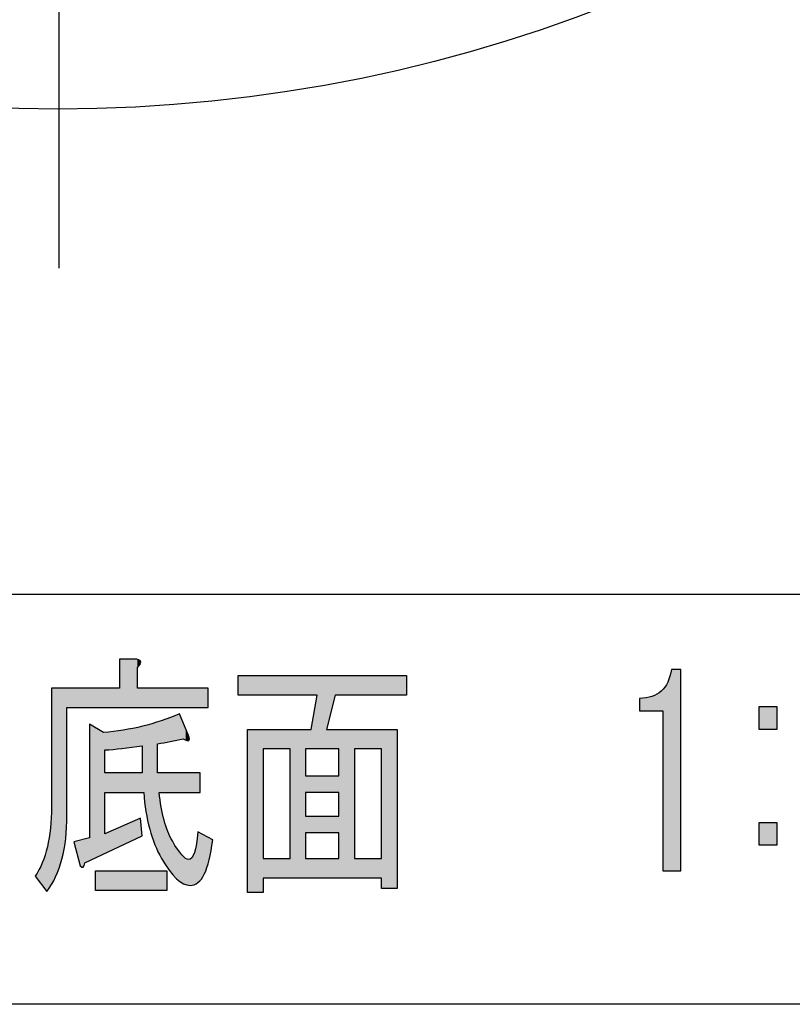
# Model space of a CAD drawing. Extents: x -1481 to 1732, y -334 to 962.
# Drawn here: x 159 to 169, y 36 to 49 of the extents above; entities that cross this region are included whole.
import ezdxf

# ---------------------------------------------------------------- set-up
doc = ezdxf.new("R2010")
doc.units = 0
doc.linetypes.add('AI-LINETYPE-21', pattern=[9.475992, 6.317333, -0.789665, 1.57933, -0.789665])
doc.layers.get('0').update_dxf_attribs({"linetype": 'CONTINUOUS'})

# ---------------------------------------------------------------- blocks, each defined once
blk = doc.blocks.new('*U391')
at = {"color": 29, "extrusion": (0, 0, -1)}
for points in [[(-160.672, 39.763), (-160.672, 40.389), (-160.702, 39.763)], [(-160.702, 39.763), (-160.672, 40.389), (-160.702, 40.389)], [(-160.702, 39.763), (-160.702, 40.389), (-160.719, 39.763)], [(-160.719, 39.763), (-160.702, 40.389), (-160.719, 40.389)], [(-160.719, 39.763), (-160.719, 40.389), (-160.827, 39.763)], [(-160.827, 39.763), (-160.719, 40.389), (-160.827, 40.389)], [(-160.827, 39.763), (-160.827, 40.389), (-160.892, 39.763)], [(-160.892, 39.763), (-160.827, 40.389), (-160.892, 40.389)], [(-160.892, 39.763), (-160.892, 40.389), (-160.902, 39.763)], [(-160.902, 39.763), (-160.892, 40.389), (-160.902, 40.385)], [(-160.902, 40.282), (-160.902, 40.385), (-160.93, 40.314)], [(-160.93, 40.314), (-160.902, 40.385), (-160.93, 40.373)], [(-160.93, 40.314), (-160.93, 40.373), (-160.935, 40.319)], [(-160.935, 40.319), (-160.93, 40.373), (-160.935, 40.365)], [(-160.935, 40.319), (-160.935, 40.365), (-160.942, 40.341)], [(-160.942, 40.341), (-160.935, 40.365), (-160.942, 40.353)], [(-160.942, 40.341), (-160.942, 40.353), (-160.945, 40.349)], [(-159.793, 37.492), (-159.793, 40.016), (-159.847, 37.583)], [(-159.847, 37.583), (-159.793, 40.016), (-159.847, 40.016)], [(-159.847, 37.583), (-159.847, 40.016), (-159.928, 37.811)], [(-159.928, 37.811), (-159.847, 40.016), (-159.928, 40.016)], [(-159.928, 37.811), (-159.928, 40.016), (-159.977, 38.076)], [(-159.977, 38.076), (-159.928, 40.016), (-159.977, 40.016)], [(-159.977, 38.076), (-159.977, 40.016), (-159.993, 38.377)], [(-159.993, 38.377), (-159.977, 40.016), (-159.993, 40.016)], [(-159.993, 39.763), (-159.993, 40.016), (-160.083, 39.763)], [(-160.083, 39.763), (-159.993, 40.016), (-160.083, 40.016)], [(-160.083, 39.763), (-160.083, 40.016), (-160.163, 39.763)], [(-160.163, 39.763), (-160.083, 40.016), (-160.163, 40.016)], [(-160.163, 39.763), (-160.163, 40.016), (-160.185, 39.763)], [(-160.185, 39.763), (-160.163, 40.016), (-160.185, 40.016)], [(-160.185, 39.763), (-160.185, 40.016), (-160.203, 39.763)], [(-160.203, 39.763), (-160.185, 40.016), (-160.203, 40.016)], [(-160.203, 39.763), (-160.203, 40.016), (-160.215, 39.763)], [(-160.215, 39.763), (-160.203, 40.016), (-160.215, 40.016)], [(-160.215, 39.763), (-160.215, 40.016), (-160.223, 39.763)], [(-160.223, 39.763), (-160.215, 40.016), (-160.223, 40.016)], [(-160.223, 39.763), (-160.223, 40.016), (-160.283, 39.763)], [(-160.283, 39.763), (-160.223, 40.016), (-160.283, 40.016)], [(-160.283, 39.763), (-160.283, 40.016), (-160.363, 39.763)], [(-160.363, 39.763), (-160.283, 40.016), (-160.363, 40.016)], [(-160.363, 39.763), (-160.363, 40.016), (-160.463, 39.763)], [(-160.463, 39.763), (-160.363, 40.016), (-160.463, 40.016)], [(-160.463, 39.763), (-160.463, 40.016), (-160.483, 39.763)], [(-160.483, 39.763), (-160.463, 40.016), (-160.483, 40.016)], [(-160.483, 39.763), (-160.483, 40.016), (-160.588, 39.763)], [(-160.588, 39.763), (-160.483, 40.016), (-160.588, 40.016)], [(-160.588, 39.763), (-160.588, 40.016), (-160.672, 39.763)], [(-160.672, 39.763), (-160.588, 40.016), (-160.672, 40.016)], [(-160.902, 39.763), (-160.902, 40.016), (-160.93, 39.763)], [(-160.93, 39.763), (-160.902, 40.016), (-160.93, 40.016)], [(-160.93, 39.763), (-160.93, 40.016), (-160.935, 39.763)], [(-160.935, 39.763), (-160.93, 40.016), (-160.935, 40.016)], [(-160.935, 39.763), (-160.935, 40.016), (-160.942, 39.763)], [(-160.942, 39.763), (-160.935, 40.016), (-160.942, 40.016)], [(-160.942, 39.763), (-160.942, 40.016), (-160.945, 39.763)], [(-160.945, 39.763), (-160.942, 40.016), (-160.945, 40.016)], [(-160.945, 39.763), (-160.945, 40.016), (-160.962, 39.763)], [(-160.962, 39.763), (-160.945, 40.016), (-160.962, 40.016)], [(-160.962, 39.763), (-160.962, 40.016), (-160.967, 39.763)], [(-160.967, 39.763), (-160.962, 40.016), (-160.967, 40.016)], [(-160.967, 39.763), (-160.967, 40.016), (-160.982, 39.763)], [(-160.982, 39.763), (-160.967, 40.016), (-160.982, 40.016)], [(-160.982, 39.763), (-160.982, 40.016), (-161.012, 39.763)], [(-161.012, 39.763), (-160.982, 40.016), (-161.012, 40.016)], [(-161.012, 39.763), (-161.012, 40.016), (-161.06, 39.763)], [(-161.06, 39.763), (-161.012, 40.016), (-161.06, 40.016)], [(-161.06, 39.763), (-161.06, 40.016), (-161.127, 39.763)], [(-161.127, 39.763), (-161.06, 40.016), (-161.127, 40.016)], [(-161.127, 39.763), (-161.127, 40.016), (-161.162, 39.763)], [(-161.162, 39.763), (-161.127, 40.016), (-161.162, 40.016)], [(-161.162, 39.763), (-161.162, 40.016), (-161.182, 39.763)], [(-161.182, 39.763), (-161.162, 40.016), (-161.182, 40.016)], [(-161.182, 39.763), (-161.182, 40.016), (-161.208, 39.763)], [(-161.208, 39.763), (-161.182, 40.016), (-161.208, 40.016)], [(-161.208, 39.763), (-161.208, 40.016), (-161.208, 39.763)], [(-161.208, 39.763), (-161.208, 40.016), (-161.208, 40.016)], [(-161.208, 39.763), (-161.208, 40.016), (-161.212, 39.763)], [(-161.212, 39.763), (-161.208, 40.016), (-161.212, 40.016)], [(-161.212, 39.763), (-161.212, 40.016), (-161.245, 39.763)], [(-161.245, 39.763), (-161.212, 40.016), (-161.245, 40.016)], [(-161.245, 39.763), (-161.245, 40.016), (-161.282, 39.763)], [(-161.282, 39.763), (-161.245, 40.016), (-161.282, 40.016)], [(-161.282, 39.763), (-161.282, 40.016), (-161.293, 39.763)], [(-161.293, 39.763), (-161.282, 40.016), (-161.293, 40.016)], [(-161.293, 39.763), (-161.293, 40.016), (-161.31, 39.763)], [(-161.31, 39.763), (-161.293, 40.016), (-161.31, 40.016)], [(-161.31, 39.763), (-161.31, 40.016), (-161.352, 39.763)], [(-161.352, 39.763), (-161.31, 40.016), (-161.352, 40.016)], [(-161.352, 39.763), (-161.352, 40.016), (-161.404, 39.763)], [(-161.404, 39.763), (-161.352, 40.016), (-161.404, 40.016)], [(-161.404, 39.763), (-161.404, 40.016), (-161.418, 39.763)], [(-161.418, 39.763), (-161.404, 40.016), (-161.418, 40.016)], [(-161.418, 39.763), (-161.418, 40.016), (-161.442, 39.763)], [(-161.442, 39.763), (-161.418, 40.016), (-161.442, 40.016)], [(-161.442, 39.763), (-161.442, 40.016), (-161.474, 39.763)], [(-161.474, 39.763), (-161.442, 40.016), (-161.474, 40.016)], [(-161.474, 39.763), (-161.474, 40.016), (-161.492, 39.763)], [(-161.492, 39.763), (-161.474, 40.016), (-161.492, 40.016)], [(-161.492, 39.763), (-161.492, 40.016), (-161.495, 39.763)], [(-161.495, 39.763), (-161.492, 40.016), (-161.495, 40.016)], [(-161.495, 39.763), (-161.495, 40.016), (-161.522, 39.763)], [(-161.522, 39.763), (-161.495, 40.016), (-161.522, 40.016)], [(-161.522, 39.763), (-161.522, 40.016), (-161.537, 39.763)], [(-161.537, 39.763), (-161.522, 40.016), (-161.537, 40.016)], [(-161.537, 39.763), (-161.537, 40.016), (-161.539, 39.763)], [(-161.539, 39.763), (-161.537, 40.016), (-161.539, 40.016)], [(-161.539, 39.763), (-161.539, 40.016), (-161.562, 39.763)], [(-161.562, 39.763), (-161.539, 40.016), (-161.562, 40.016)], [(-161.562, 39.763), (-161.562, 40.016), (-161.564, 39.763)], [(-161.564, 39.763), (-161.562, 40.016), (-161.564, 40.016)], [(-161.564, 39.763), (-161.564, 40.016), (-161.572, 39.763)], [(-161.572, 39.763), (-161.564, 40.016), (-161.572, 40.016)], [(-161.572, 39.763), (-161.572, 40.016), (-161.582, 39.763)], [(-161.582, 39.763), (-161.572, 40.016), (-161.582, 40.016)], [(-161.582, 39.763), (-161.582, 40.016), (-161.583, 39.763)], [(-161.583, 39.763), (-161.582, 40.016), (-161.583, 40.016)], [(-161.583, 39.763), (-161.583, 40.016), (-161.603, 39.763)], [(-161.603, 39.763), (-161.583, 40.016), (-161.603, 40.016)], [(-161.603, 39.763), (-161.603, 40.016), (-161.634, 39.763)], [(-161.634, 39.763), (-161.603, 40.016), (-161.634, 40.016)], [(-161.634, 39.763), (-161.634, 40.016), (-161.637, 39.763)], [(-161.637, 39.763), (-161.634, 40.016), (-161.637, 40.016)], [(-161.637, 39.763), (-161.637, 40.016), (-161.663, 39.763)], [(-161.663, 39.763), (-161.637, 40.016), (-161.663, 40.016)], [(-161.663, 39.763), (-161.663, 40.016), (-161.682, 39.763)], [(-161.682, 39.763), (-161.663, 40.016), (-161.682, 40.016)], [(-161.682, 39.763), (-161.682, 40.016), (-161.682, 39.763)], [(-161.682, 39.763), (-161.682, 40.016), (-161.682, 40.016)], [(-161.682, 39.763), (-161.682, 40.016), (-161.712, 39.763)], [(-161.712, 39.763), (-161.682, 40.016), (-161.712, 40.016)], [(-161.712, 39.763), (-161.712, 40.016), (-161.726, 39.763)], [(-161.726, 39.763), (-161.712, 40.016), (-161.726, 40.016)], [(-161.726, 39.763), (-161.726, 40.016), (-161.764, 39.763)], [(-161.764, 39.763), (-161.726, 40.016), (-161.764, 40.016)], [(-161.764, 39.763), (-161.764, 40.016), (-161.798, 39.763)], [(-161.798, 39.763), (-161.764, 40.016), (-161.798, 40.016)], [(-161.798, 39.763), (-161.798, 40.016), (-161.812, 39.763)], [(-161.812, 39.763), (-161.798, 40.016), (-161.812, 40.016)], [(-161.245, 39.313), (-161.245, 39.607), (-161.282, 39.321)], [(-161.282, 39.321), (-161.282, 39.621), (-161.293, 39.323)], [(-161.293, 39.323), (-161.293, 39.626), (-161.31, 39.326)], [(-161.31, 39.326), (-161.31, 39.632), (-161.352, 39.335)], [(-161.352, 39.335), (-161.352, 39.648), (-161.404, 39.346)], [(-161.404, 39.346), (-161.404, 39.669), (-161.418, 39.348)], [(-161.418, 39.348), (-161.418, 39.674), (-161.442, 39.353)], [(-161.442, 39.353), (-161.442, 39.683), (-161.474, 39.36)], [(-161.474, 39.36), (-161.442, 39.683), (-161.474, 39.608)], [(-161.474, 39.36), (-161.474, 39.608), (-161.492, 39.363)], [(-161.492, 39.363), (-161.474, 39.608), (-161.492, 39.566)], [(-160.283, 37.793), (-160.283, 39.55), (-160.363, 37.83)], [(-160.363, 37.83), (-160.283, 39.55), (-160.363, 39.502)], [(-160.363, 37.83), (-160.363, 39.502), (-160.463, 37.877)], [(-160.463, 37.877), (-160.363, 39.502), (-160.463, 39.443)], [(-160.827, 39.252), (-160.827, 39.495), (-160.892, 39.26)], [(-160.892, 39.26), (-160.892, 39.508), (-160.902, 39.262)], [(-160.902, 39.262), (-160.902, 39.51), (-160.93, 39.266)], [(-160.93, 39.266), (-160.93, 39.516), (-160.935, 39.266)], [(-160.935, 39.266), (-160.935, 39.517), (-160.942, 39.267)], [(-160.942, 39.267), (-160.942, 39.518), (-160.945, 39.268)], [(-160.945, 39.268), (-160.945, 39.519), (-160.962, 39.27)], [(-160.962, 38.671), (-160.962, 39.522), (-160.967, 38.671)], [(-160.967, 38.671), (-160.967, 39.523), (-160.982, 38.671)], [(-161.162, 39.296), (-161.162, 39.58), (-161.182, 39.301)], [(-161.182, 39.301), (-161.182, 39.585), (-161.208, 39.306)], [(-161.208, 39.306), (-161.208, 39.593), (-161.208, 39.306)], [(-161.208, 39.306), (-161.208, 39.593), (-161.212, 39.307)], [(-161.212, 39.307), (-161.212, 39.595), (-161.245, 39.313)], [(-161.495, 39.362), (-161.492, 39.566), (-161.495, 39.559)], [(-161.522, 39.348), (-161.495, 39.559), (-161.522, 39.495)], [(-161.537, 39.341), (-161.522, 39.495), (-161.537, 39.46)], [(-160.463, 37.877), (-160.463, 39.443), (-160.483, 37.886)], [(-160.483, 39.217), (-160.483, 39.446), (-160.588, 39.225)], [(-160.588, 39.225), (-160.588, 39.458), (-160.672, 39.234)], [(-160.672, 39.234), (-160.672, 39.468), (-160.702, 39.237)], [(-160.702, 39.237), (-160.702, 39.471), (-160.719, 39.239)], [(-160.719, 39.239), (-160.719, 39.473), (-160.827, 39.252)], [(-161.539, 39.341), (-161.537, 39.46), (-161.539, 39.457)], [(-161.562, 39.34), (-161.539, 39.457), (-161.562, 39.403)], [(-161.564, 39.34), (-161.562, 39.403), (-161.564, 39.394)], [(-161.564, 39.34), (-161.564, 39.394), (-161.572, 39.361)], [(-160.483, 38.671), (-160.483, 38.924), (-160.588, 38.671)], [(-160.588, 38.671), (-160.483, 38.924), (-160.588, 38.924)], [(-160.588, 38.671), (-160.588, 38.924), (-160.672, 38.671)], [(-160.672, 38.671), (-160.588, 38.924), (-160.672, 38.924)], [(-160.672, 38.671), (-160.672, 38.924), (-160.702, 38.671)], [(-160.702, 38.671), (-160.672, 38.924), (-160.702, 38.924)], [(-160.702, 38.671), (-160.702, 38.924), (-160.719, 38.671)], [(-160.719, 38.671), (-160.702, 38.924), (-160.719, 38.924)], [(-160.719, 38.671), (-160.719, 38.924), (-160.827, 38.671)], [(-160.827, 38.671), (-160.719, 38.924), (-160.827, 38.924)], [(-160.827, 38.671), (-160.827, 38.924), (-160.892, 38.671)], [(-160.892, 38.671), (-160.827, 38.924), (-160.892, 38.924)], [(-160.892, 38.671), (-160.892, 38.924), (-160.902, 38.671)], [(-160.902, 38.671), (-160.892, 38.924), (-160.902, 38.924)], [(-160.902, 38.671), (-160.902, 38.924), (-160.93, 38.671)], [(-160.93, 38.671), (-160.902, 38.924), (-160.93, 38.924)], [(-160.93, 38.671), (-160.93, 38.924), (-160.935, 38.671)], [(-160.935, 38.671), (-160.93, 38.924), (-160.935, 38.924)], [(-160.935, 38.671), (-160.935, 38.924), (-160.942, 38.671)], [(-160.942, 38.671), (-160.935, 38.924), (-160.942, 38.924)], [(-160.942, 38.671), (-160.942, 38.924), (-160.945, 38.671)], [(-160.945, 38.671), (-160.942, 38.924), (-160.945, 38.924)], [(-160.945, 38.671), (-160.945, 38.924), (-160.962, 38.671)], [(-160.962, 38.671), (-160.945, 38.924), (-160.962, 38.924)], [(-161.182, 37.88), (-161.162, 38.924), (-161.182, 38.924)], [(-161.182, 38.671), (-161.182, 38.924), (-161.208, 38.671)], [(-161.208, 38.671), (-161.182, 38.924), (-161.208, 38.924)], [(-161.208, 38.671), (-161.208, 38.924), (-161.208, 38.671)], [(-161.208, 38.671), (-161.208, 38.924), (-161.208, 38.924)], [(-161.208, 38.671), (-161.208, 38.924), (-161.212, 38.671)], [(-161.212, 38.671), (-161.208, 38.924), (-161.212, 38.924)], [(-161.212, 38.671), (-161.212, 38.924), (-161.245, 38.671)], [(-161.245, 38.671), (-161.212, 38.924), (-161.245, 38.924)], [(-161.245, 38.671), (-161.245, 38.924), (-161.282, 38.671)], [(-161.282, 38.671), (-161.245, 38.924), (-161.282, 38.924)], [(-161.282, 38.671), (-161.282, 38.924), (-161.293, 38.671)], [(-161.293, 38.671), (-161.282, 38.924), (-161.293, 38.924)], [(-161.293, 38.671), (-161.293, 38.924), (-161.31, 38.671)], [(-161.31, 38.671), (-161.293, 38.924), (-161.31, 38.924)], [(-161.31, 38.671), (-161.31, 38.924), (-161.352, 38.671)], [(-161.352, 38.671), (-161.31, 38.924), (-161.352, 38.924)], [(-161.352, 38.671), (-161.352, 38.924), (-161.404, 38.671)], [(-161.404, 38.671), (-161.352, 38.924), (-161.404, 38.924)], [(-161.404, 38.671), (-161.404, 38.924), (-161.418, 38.671)], [(-161.418, 38.671), (-161.404, 38.924), (-161.418, 38.924)], [(-161.418, 38.671), (-161.418, 38.924), (-161.442, 38.671)], [(-161.442, 38.671), (-161.418, 38.924), (-161.442, 38.924)], [(-161.442, 38.671), (-161.442, 38.924), (-161.474, 38.671)], [(-161.474, 38.671), (-161.442, 38.924), (-161.474, 38.924)], [(-161.474, 38.671), (-161.474, 38.924), (-161.492, 38.671)], [(-161.492, 38.671), (-161.474, 38.924), (-161.492, 38.924)], [(-161.492, 38.671), (-161.492, 38.924), (-161.495, 38.671)], [(-161.495, 38.671), (-161.492, 38.924), (-161.495, 38.924)], [(-161.495, 38.671), (-161.495, 38.924), (-161.522, 38.671)], [(-161.522, 38.671), (-161.495, 38.924), (-161.522, 38.924)], [(-161.522, 38.671), (-161.522, 38.924), (-161.537, 38.671)], [(-161.537, 38.671), (-161.522, 38.924), (-161.537, 38.924)], [(-161.537, 38.671), (-161.537, 38.924), (-161.539, 38.671)], [(-161.539, 38.671), (-161.537, 38.924), (-161.539, 38.924)], [(-161.539, 38.671), (-161.539, 38.924), (-161.562, 38.671)], [(-161.562, 38.671), (-161.539, 38.924), (-161.562, 38.924)], [(-161.562, 38.671), (-161.562, 38.924), (-161.564, 38.671)], [(-161.564, 38.671), (-161.562, 38.924), (-161.564, 38.924)], [(-161.564, 38.671), (-161.564, 38.924), (-161.572, 38.671)], [(-161.572, 38.671), (-161.564, 38.924), (-161.572, 38.924)], [(-161.572, 38.671), (-161.572, 38.924), (-161.582, 38.671)], [(-161.582, 38.671), (-161.572, 38.924), (-161.582, 38.924)], [(-161.582, 38.671), (-161.582, 38.924), (-161.583, 38.671)], [(-161.583, 38.671), (-161.582, 38.924), (-161.583, 38.924)], [(-161.583, 38.671), (-161.583, 38.924), (-161.603, 38.671)], [(-161.603, 38.671), (-161.583, 38.924), (-161.603, 38.924)], [(-161.603, 38.671), (-161.603, 38.924), (-161.634, 38.671)], [(-161.634, 38.671), (-161.603, 38.924), (-161.634, 38.924)], [(-161.634, 38.671), (-161.634, 38.924), (-161.637, 38.671)], [(-161.637, 38.671), (-161.634, 38.924), (-161.637, 38.924)], [(-161.637, 38.671), (-161.637, 38.924), (-161.663, 38.671)], [(-161.663, 38.671), (-161.637, 38.924), (-161.663, 38.924)], [(-161.663, 38.671), (-161.663, 38.924), (-161.682, 38.671)], [(-161.682, 38.671), (-161.663, 38.924), (-161.682, 38.924)], [(-161.682, 38.671), (-161.682, 38.924), (-161.682, 38.671)], [(-161.682, 38.671), (-161.682, 38.924), (-161.682, 38.924)], [(-161.682, 38.671), (-161.682, 38.924), (-161.712, 38.671)], [(-161.712, 38.671), (-161.682, 38.924), (-161.712, 38.924)], [(-161.208, 37.827), (-161.182, 38.671), (-161.208, 38.481)], [(-161.208, 37.826), (-161.208, 38.481), (-161.208, 38.479)], [(-161.212, 37.818), (-161.208, 38.479), (-161.212, 38.461)], [(-160.942, 38.102), (-160.942, 38.337), (-160.945, 38.103)], [(-160.945, 38.103), (-160.942, 38.337), (-160.945, 38.308)], [(-161.245, 37.768), (-161.212, 38.461), (-161.245, 38.314)], [(-160.672, 37.975), (-160.672, 38.22), (-160.702, 37.989)], [(-160.702, 37.989), (-160.702, 38.233), (-160.719, 37.997)], [(-160.719, 37.997), (-160.719, 38.24), (-160.827, 38.048)], [(-160.827, 38.048), (-160.827, 38.287), (-160.892, 38.078)], [(-160.892, 38.078), (-160.892, 38.316), (-160.902, 38.083)], [(-160.902, 38.083), (-160.902, 38.32), (-160.93, 38.096)], [(-160.93, 38.096), (-160.93, 38.332), (-160.935, 38.098)], [(-160.935, 38.098), (-160.935, 38.334), (-160.942, 38.102)], [(-160.945, 38.103), (-160.945, 38.308), (-160.962, 38.111)], [(-161.282, 37.71), (-161.245, 38.314), (-161.282, 38.2)], [(-159.78, 37.47), (-159.78, 38.208), (-159.793, 37.492)], [(-160.483, 37.886), (-160.483, 38.138), (-160.588, 37.935)], [(-160.588, 37.935), (-160.588, 38.183), (-160.672, 37.975)], [(-161.293, 37.693), (-161.282, 38.2), (-161.293, 38.168)], [(-161.31, 37.666), (-161.293, 38.168), (-161.31, 38.132)], [(-161.352, 37.618), (-161.31, 38.132), (-161.352, 38.044)], [(-161.682, 37.508), (-161.682, 38.164), (-161.682, 37.508)], [(-161.682, 37.508), (-161.682, 38.164), (-161.682, 38.164)], [(-161.682, 37.508), (-161.682, 38.164), (-161.712, 37.539)], [(-161.712, 37.539), (-161.682, 38.164), (-161.712, 38.147)], [(-161.712, 37.539), (-161.712, 38.147), (-161.726, 37.554)], [(-161.726, 37.554), (-161.712, 38.147), (-161.726, 38.14)], [(-161.726, 37.554), (-161.726, 38.14), (-161.764, 37.618)], [(-161.764, 37.618), (-161.726, 38.14), (-161.764, 38.118)], [(-161.764, 37.618), (-161.764, 38.118), (-161.798, 37.7)], [(-161.798, 37.7), (-161.764, 38.118), (-161.798, 38.099)], [(-161.798, 37.7), (-161.798, 38.099), (-161.812, 37.748)], [(-161.812, 37.748), (-161.798, 38.099), (-161.812, 38.091)], [(-161.812, 37.748), (-161.812, 38.091), (-161.827, 37.801)], [(-161.827, 37.801), (-161.812, 38.091), (-161.827, 38.083)], [(-159.741, 37.404), (-159.741, 37.968), (-159.78, 37.47)], [(-160.185, 37.707), (-160.185, 38.058), (-160.203, 37.708)], [(-160.203, 37.708), (-160.203, 38.063), (-160.215, 37.727)], [(-160.215, 37.727), (-160.215, 38.066), (-160.223, 37.764)], [(-160.223, 37.764), (-160.223, 38.068), (-160.283, 37.793)], [(-161.404, 37.558), (-161.352, 38.044), (-161.404, 37.96)], [(-161.418, 37.549), (-161.404, 37.96), (-161.418, 37.939)], [(-161.663, 37.497), (-161.663, 38.007), (-161.682, 37.508)], [(-161.827, 37.801), (-161.827, 38.083), (-161.872, 38.058)], [(-159.733, 37.391), (-159.733, 37.944), (-159.741, 37.404)], [(-161.442, 37.531), (-161.418, 37.939), (-161.442, 37.907)], [(-161.474, 37.508), (-161.442, 37.907), (-161.474, 37.864)], [(-161.492, 37.495), (-161.474, 37.864), (-161.492, 37.848)], [(-161.495, 37.493), (-161.492, 37.848), (-161.495, 37.845)], [(-161.522, 37.483), (-161.495, 37.845), (-161.522, 37.819)], [(-161.634, 37.48), (-161.634, 37.89), (-161.637, 37.482)], [(-161.637, 37.482), (-161.637, 37.894), (-161.663, 37.497)], [(-161.537, 37.477), (-161.522, 37.819), (-161.537, 37.814)], [(-161.539, 37.477), (-161.537, 37.814), (-161.539, 37.813)], [(-161.562, 37.474), (-161.539, 37.813), (-161.562, 37.804)], [(-161.582, 37.471), (-161.582, 37.81), (-161.583, 37.472)], [(-161.583, 37.472), (-161.583, 37.81), (-161.603, 37.475)], [(-161.603, 37.475), (-161.603, 37.827), (-161.634, 37.48)], [(-160.363, 37.405), (-160.363, 37.658), (-160.463, 37.405)], [(-160.463, 37.405), (-160.363, 37.658), (-160.463, 37.658)], [(-160.463, 37.405), (-160.463, 37.658), (-160.483, 37.405)], [(-160.483, 37.405), (-160.463, 37.658), (-160.483, 37.658)], [(-160.483, 37.405), (-160.483, 37.658), (-160.588, 37.405)], [(-160.588, 37.405), (-160.483, 37.658), (-160.588, 37.658)], [(-160.588, 37.405), (-160.588, 37.658), (-160.672, 37.405)], [(-160.672, 37.405), (-160.588, 37.658), (-160.672, 37.658)], [(-160.672, 37.405), (-160.672, 37.658), (-160.702, 37.405)], [(-160.702, 37.405), (-160.672, 37.658), (-160.702, 37.658)], [(-160.702, 37.405), (-160.702, 37.658), (-160.719, 37.405)], [(-160.719, 37.405), (-160.702, 37.658), (-160.719, 37.658)], [(-160.719, 37.405), (-160.719, 37.658), (-160.827, 37.405)], [(-160.827, 37.405), (-160.719, 37.658), (-160.827, 37.658)], [(-160.827, 37.405), (-160.827, 37.658), (-160.892, 37.405)], [(-160.892, 37.405), (-160.827, 37.658), (-160.892, 37.658)], [(-160.892, 37.405), (-160.892, 37.658), (-160.902, 37.405)], [(-160.902, 37.405), (-160.892, 37.658), (-160.902, 37.658)], [(-160.902, 37.405), (-160.902, 37.658), (-160.93, 37.405)], [(-160.93, 37.405), (-160.902, 37.658), (-160.93, 37.658)], [(-160.93, 37.405), (-160.93, 37.658), (-160.935, 37.405)], [(-160.935, 37.405), (-160.93, 37.658), (-160.935, 37.658)], [(-160.935, 37.405), (-160.935, 37.658), (-160.942, 37.405)], [(-160.942, 37.405), (-160.935, 37.658), (-160.942, 37.658)], [(-160.942, 37.405), (-160.942, 37.658), (-160.945, 37.405)], [(-160.945, 37.405), (-160.942, 37.658), (-160.945, 37.658)], [(-160.945, 37.405), (-160.945, 37.658), (-160.962, 37.405)], [(-160.962, 37.405), (-160.945, 37.658), (-160.962, 37.658)], [(-160.962, 37.405), (-160.962, 37.658), (-160.967, 37.405)], [(-160.967, 37.405), (-160.962, 37.658), (-160.967, 37.658)], [(-160.967, 37.405), (-160.967, 37.658), (-160.982, 37.405)], [(-160.982, 37.405), (-160.967, 37.658), (-160.982, 37.658)], [(-160.982, 37.405), (-160.982, 37.658), (-161.012, 37.405)], [(-161.012, 37.405), (-160.982, 37.658), (-161.012, 37.658)], [(-161.012, 37.405), (-161.012, 37.658), (-161.06, 37.405)], [(-161.06, 37.405), (-161.012, 37.658), (-161.06, 37.658)], [(-161.06, 37.405), (-161.06, 37.658), (-161.127, 37.405)], [(-161.127, 37.405), (-161.06, 37.658), (-161.127, 37.658)], [(-161.127, 37.405), (-161.127, 37.658), (-161.162, 37.405)], [(-161.162, 37.405), (-161.127, 37.658), (-161.162, 37.658)], [(-161.162, 37.405), (-161.162, 37.658), (-161.182, 37.405)], [(-161.182, 37.405), (-161.162, 37.658), (-161.182, 37.658)], [(-161.182, 37.405), (-161.182, 37.658), (-161.208, 37.405)], [(-161.208, 37.405), (-161.182, 37.658), (-161.208, 37.658)], [(-161.208, 37.405), (-161.208, 37.658), (-161.208, 37.405)], [(-161.208, 37.405), (-161.208, 37.658), (-161.208, 37.658)], [(-161.208, 37.405), (-161.208, 37.658), (-161.212, 37.405)], [(-161.212, 37.405), (-161.208, 37.658), (-161.212, 37.658)], [(-161.212, 37.405), (-161.212, 37.658), (-161.245, 37.405)], [(-161.245, 37.405), (-161.212, 37.658), (-161.245, 37.658)], [(-161.245, 37.405), (-161.245, 37.658), (-161.282, 37.405)], [(-161.282, 37.405), (-161.245, 37.658), (-161.282, 37.658)]]:
    blk.add_solid(points, dxfattribs=at)
at = {"color": 29}
for points in [[(161.245, 39.313), (161.212, 39.595), (161.245, 39.607)], [(161.282, 39.321), (161.245, 39.607), (161.282, 39.621)], [(161.293, 39.323), (161.282, 39.621), (161.293, 39.626)], [(161.31, 39.326), (161.293, 39.626), (161.31, 39.632)], [(161.352, 39.335), (161.31, 39.632), (161.352, 39.648)], [(161.404, 39.346), (161.352, 39.648), (161.404, 39.669)], [(161.418, 39.348), (161.404, 39.669), (161.418, 39.674)], [(161.442, 39.353), (161.418, 39.674), (161.442, 39.683)], [(160.827, 39.252), (160.719, 39.473), (160.827, 39.495)], [(160.892, 39.26), (160.827, 39.495), (160.892, 39.508)], [(160.902, 39.262), (160.892, 39.508), (160.902, 39.51)], [(160.93, 39.266), (160.902, 39.51), (160.93, 39.516)], [(160.935, 39.266), (160.93, 39.516), (160.935, 39.517)], [(160.942, 39.267), (160.935, 39.517), (160.942, 39.518)], [(160.945, 39.268), (160.942, 39.518), (160.945, 39.519)], [(160.962, 39.27), (160.945, 39.519), (160.962, 39.522)], [(160.967, 38.671), (160.962, 39.522), (160.967, 39.523)], [(160.982, 38.671), (160.967, 39.523), (160.982, 39.528)], [(161.012, 38.422), (160.982, 39.528), (161.012, 39.536)], [(160.982, 38.671), (160.982, 39.528), (161.012, 38.422)], [(161.06, 38.197), (161.012, 39.536), (161.06, 39.55)], [(161.012, 38.422), (161.012, 39.536), (161.06, 38.197)], [(161.127, 37.996), (161.06, 39.55), (161.127, 39.569)], [(161.06, 38.197), (161.06, 39.55), (161.127, 37.996)], [(161.162, 37.922), (161.127, 39.569), (161.162, 39.58)], [(161.127, 37.996), (161.127, 39.569), (161.162, 37.922)], [(161.182, 39.301), (161.162, 39.58), (161.182, 39.585)], [(161.208, 39.306), (161.182, 39.585), (161.208, 39.593)], [(161.212, 39.307), (161.208, 39.593), (161.212, 39.595)], [(161.208, 39.306), (161.208, 39.593), (161.208, 39.593)], [(161.492, 39.363), (161.492, 39.566), (161.495, 39.362)], [(161.495, 39.362), (161.495, 39.559), (161.522, 39.348)], [(161.522, 39.348), (161.522, 39.495), (161.537, 39.341)], [(160.483, 37.886), (160.463, 39.443), (160.483, 39.446)], [(160.588, 39.225), (160.483, 39.446), (160.588, 39.458)], [(160.672, 39.234), (160.588, 39.458), (160.672, 39.468)], [(160.702, 39.237), (160.672, 39.468), (160.702, 39.471)], [(160.719, 39.239), (160.702, 39.471), (160.719, 39.473)], [(161.537, 39.341), (161.537, 39.46), (161.539, 39.341)], [(161.539, 39.341), (161.539, 39.457), (161.562, 39.34)], [(161.562, 39.34), (161.562, 39.403), (161.564, 39.34)], [(161.162, 37.922), (161.162, 38.924), (161.182, 37.88)], [(161.182, 37.88), (161.182, 38.671), (161.208, 37.827)], [(159.793, 37.492), (159.78, 38.208), (159.793, 38.484)], [(161.208, 37.827), (161.208, 38.481), (161.208, 37.826)], [(161.208, 37.826), (161.208, 38.479), (161.212, 37.818)], [(160.942, 38.102), (160.935, 38.334), (160.942, 38.337)], [(161.212, 37.818), (161.212, 38.461), (161.245, 37.768)], [(160.672, 37.975), (160.588, 38.183), (160.672, 38.22)], [(160.702, 37.989), (160.672, 38.22), (160.702, 38.233)], [(160.719, 37.997), (160.702, 38.233), (160.719, 38.24)], [(160.827, 38.048), (160.719, 38.24), (160.827, 38.287)], [(160.892, 38.078), (160.827, 38.287), (160.892, 38.316)], [(160.902, 38.083), (160.892, 38.316), (160.902, 38.32)], [(160.93, 38.096), (160.902, 38.32), (160.93, 38.332)], [(160.935, 38.098), (160.93, 38.332), (160.935, 38.334)], [(161.245, 37.768), (161.245, 38.314), (161.282, 37.71)], [(159.78, 37.47), (159.741, 37.968), (159.78, 38.208)], [(160.283, 37.793), (160.223, 38.068), (160.283, 38.084)], [(160.588, 37.935), (160.483, 38.138), (160.588, 38.183)], [(161.282, 37.71), (161.282, 38.2), (161.293, 37.693)], [(161.293, 37.693), (161.293, 38.168), (161.31, 37.666)], [(161.31, 37.666), (161.31, 38.132), (161.352, 37.618)], [(161.682, 37.508), (161.663, 38.007), (161.682, 38.164)], [(159.741, 37.404), (159.733, 37.944), (159.741, 37.968)], [(160.163, 37.724), (160.083, 38.031), (160.163, 38.052)], [(160.185, 37.707), (160.163, 38.052), (160.185, 38.058)], [(160.163, 37.724), (160.163, 38.052), (160.185, 37.707)], [(160.203, 37.708), (160.185, 38.058), (160.203, 38.063)], [(160.215, 37.727), (160.203, 38.063), (160.215, 38.066)], [(160.223, 37.764), (160.215, 38.066), (160.223, 38.068)], [(161.352, 37.618), (161.352, 38.044), (161.404, 37.558)], [(161.404, 37.558), (161.404, 37.96), (161.418, 37.549)], [(161.663, 37.497), (161.637, 37.894), (161.663, 38.007)], [(159.733, 37.391), (159.675, 37.762), (159.733, 37.944)], [(161.418, 37.549), (161.418, 37.939), (161.442, 37.531)], [(161.442, 37.531), (161.442, 37.907), (161.474, 37.508)], [(161.474, 37.508), (161.474, 37.864), (161.492, 37.495)], [(161.492, 37.495), (161.492, 37.848), (161.495, 37.493)], [(161.495, 37.493), (161.495, 37.845), (161.522, 37.483)], [(161.634, 37.48), (161.603, 37.827), (161.634, 37.89)], [(161.637, 37.482), (161.634, 37.89), (161.637, 37.894)], [(159.675, 37.469), (159.583, 37.591), (159.675, 37.762)], [(159.675, 37.469), (159.675, 37.762), (159.733, 37.391)], [(161.522, 37.483), (161.522, 37.819), (161.537, 37.477)], [(161.537, 37.477), (161.537, 37.814), (161.539, 37.477)], [(161.539, 37.477), (161.539, 37.813), (161.562, 37.474)], [(161.564, 37.473), (161.562, 37.804), (161.564, 37.805)], [(161.562, 37.474), (161.562, 37.804), (161.564, 37.473)], [(161.572, 37.472), (161.564, 37.805), (161.572, 37.807)], [(161.564, 37.473), (161.564, 37.805), (161.572, 37.472)], [(161.582, 37.471), (161.572, 37.807), (161.582, 37.81)], [(161.572, 37.472), (161.572, 37.807), (161.582, 37.471)], [(161.583, 37.472), (161.582, 37.81), (161.583, 37.81)], [(161.603, 37.475), (161.583, 37.81), (161.603, 37.827)]]:
    blk.add_solid(points, dxfattribs=at)
blk = doc.blocks.new('*U392')
at = {"color": 29, "extrusion": (0, 0, -1)}
for points in [[(-162.201, 39.923), (-162.201, 40.176), (-162.321, 39.923)], [(-162.321, 39.923), (-162.201, 40.176), (-162.321, 40.176)], [(-162.321, 39.923), (-162.321, 40.176), (-162.521, 39.923)], [(-162.521, 39.923), (-162.321, 40.176), (-162.521, 40.176)], [(-162.871, 39.923), (-162.871, 40.176), (-163.07, 39.923)], [(-163.07, 39.923), (-162.871, 40.176), (-163.07, 40.176)], [(-163.07, 39.923), (-163.07, 40.176), (-163.14, 39.923)], [(-163.14, 39.923), (-163.07, 40.176), (-163.14, 40.176)], [(-163.14, 39.923), (-163.14, 40.176), (-163.22, 39.923)], [(-163.22, 39.923), (-163.14, 40.176), (-163.22, 40.176)], [(-163.22, 39.23), (-163.22, 40.176), (-163.34, 39.23)], [(-163.34, 39.23), (-163.22, 40.176), (-163.34, 40.176)], [(-163.34, 39.483), (-163.34, 40.176), (-163.45, 39.923)], [(-163.45, 39.923), (-163.34, 40.176), (-163.45, 40.176)], [(-163.45, 39.923), (-163.45, 40.176), (-163.5, 39.923)], [(-163.5, 39.923), (-163.45, 40.176), (-163.5, 40.176)], [(-163.5, 39.923), (-163.5, 40.176), (-163.7, 39.923)], [(-163.7, 39.923), (-163.5, 40.176), (-163.7, 40.176)], [(-164.05, 39.923), (-164.05, 40.176), (-164.25, 39.923)], [(-164.25, 39.923), (-164.05, 40.176), (-164.25, 40.176)], [(-164.25, 39.923), (-164.25, 40.176), (-164.37, 39.923)], [(-164.37, 39.923), (-164.25, 40.176), (-164.37, 40.176)], [(-162.321, 37.378), (-162.321, 39.483), (-162.521, 37.378)], [(-162.521, 37.378), (-162.321, 39.483), (-162.521, 39.483)], [(-162.871, 37.565), (-162.871, 39.483), (-163.07, 37.565)], [(-163.07, 37.565), (-162.871, 39.483), (-163.07, 39.483)], [(-163.07, 39.23), (-163.07, 39.483), (-163.14, 39.23)], [(-163.14, 39.23), (-163.07, 39.483), (-163.14, 39.483)], [(-163.14, 39.23), (-163.14, 39.483), (-163.22, 39.23)], [(-163.34, 39.23), (-163.34, 39.483), (-163.45, 39.23)], [(-163.45, 39.23), (-163.34, 39.483), (-163.45, 39.483)], [(-163.45, 39.23), (-163.45, 39.483), (-163.5, 39.23)], [(-163.5, 39.23), (-163.45, 39.483), (-163.5, 39.483)], [(-163.5, 37.565), (-163.5, 39.483), (-163.7, 37.565)], [(-163.7, 37.565), (-163.5, 39.483), (-163.7, 39.483)], [(-164.05, 37.431), (-164.05, 39.483), (-164.25, 37.431)], [(-164.25, 37.431), (-164.05, 39.483), (-164.25, 39.483)], [(-163.07, 38.671), (-163.07, 38.884), (-163.14, 38.671)], [(-163.14, 38.671), (-163.07, 38.884), (-163.14, 38.884)], [(-163.14, 38.671), (-163.14, 38.884), (-163.22, 38.671)], [(-163.22, 38.671), (-163.14, 38.884), (-163.22, 38.884)], [(-163.22, 38.671), (-163.22, 38.884), (-163.34, 38.671)], [(-163.34, 38.671), (-163.22, 38.884), (-163.34, 38.884)], [(-163.34, 38.671), (-163.34, 38.884), (-163.45, 38.671)], [(-163.45, 38.671), (-163.34, 38.884), (-163.45, 38.884)], [(-163.45, 38.671), (-163.45, 38.884), (-163.5, 38.671)], [(-163.5, 38.671), (-163.45, 38.884), (-163.5, 38.884)], [(-163.07, 38.151), (-163.07, 38.364), (-163.14, 38.151)], [(-163.14, 38.151), (-163.07, 38.364), (-163.14, 38.364)], [(-163.14, 38.151), (-163.14, 38.364), (-163.22, 38.151)], [(-163.22, 38.151), (-163.14, 38.364), (-163.22, 38.364)], [(-163.22, 38.151), (-163.22, 38.364), (-163.34, 38.151)], [(-163.34, 38.151), (-163.22, 38.364), (-163.34, 38.364)], [(-163.34, 38.151), (-163.34, 38.364), (-163.45, 38.151)], [(-163.45, 38.151), (-163.34, 38.364), (-163.45, 38.364)], [(-163.45, 38.151), (-163.45, 38.364), (-163.5, 38.151)], [(-163.5, 38.151), (-163.45, 38.364), (-163.5, 38.364)], [(-163.07, 37.565), (-163.07, 37.818), (-163.14, 37.565)], [(-163.14, 37.565), (-163.07, 37.818), (-163.14, 37.818)], [(-163.14, 37.565), (-163.14, 37.818), (-163.22, 37.565)], [(-163.22, 37.565), (-163.14, 37.818), (-163.22, 37.818)], [(-163.22, 37.565), (-163.22, 37.818), (-163.34, 37.565)], [(-163.34, 37.565), (-163.22, 37.818), (-163.34, 37.818)], [(-163.34, 37.565), (-163.34, 37.818), (-163.45, 37.565)], [(-163.45, 37.565), (-163.34, 37.818), (-163.45, 37.818)], [(-163.45, 37.565), (-163.45, 37.818), (-163.5, 37.565)], [(-163.5, 37.565), (-163.45, 37.818), (-163.5, 37.818)]]:
    blk.add_solid(points, dxfattribs=at)
at = {"color": 29}
for points in [[(162.521, 39.923), (162.521, 40.176), (162.871, 39.923)], [(162.871, 39.923), (162.521, 40.176), (162.871, 40.176)], [(163.7, 39.923), (163.7, 40.176), (164.05, 39.923)], [(164.05, 39.923), (163.7, 40.176), (164.05, 40.176)], [(163.22, 39.23), (163.14, 39.483), (163.22, 39.923)], [(162.521, 39.23), (162.521, 39.483), (162.871, 39.23)], [(162.871, 39.23), (162.521, 39.483), (162.871, 39.483)], [(163.7, 39.23), (163.7, 39.483), (164.05, 39.23)], [(164.05, 39.23), (163.7, 39.483), (164.05, 39.483)], [(162.521, 37.565), (162.521, 37.818), (162.871, 37.565)], [(162.871, 37.565), (162.521, 37.818), (162.871, 37.818)], [(163.7, 37.565), (163.7, 37.818), (164.05, 37.565)], [(164.05, 37.565), (163.7, 37.818), (164.05, 37.818)]]:
    blk.add_solid(points, dxfattribs=at)
blk = doc.blocks.new('*U393')
at = {"color": 29}
for points in [[(167.787, 37.658), (167.767, 40.168), (167.787, 40.256)], [(167.767, 37.658), (167.739, 40.093), (167.767, 40.168)], [(167.677, 39.723), (167.654, 39.976), (167.677, 40.001)], [(167.701, 37.658), (167.677, 40.001), (167.701, 40.029)], [(167.739, 37.658), (167.701, 40.029), (167.739, 40.093)], [(167.46, 39.723), (167.377, 39.883), (167.46, 39.889)], [(167.534, 39.723), (167.46, 39.889), (167.534, 39.906)], [(167.599, 39.723), (167.534, 39.906), (167.599, 39.935)], [(167.654, 39.723), (167.599, 39.935), (167.654, 39.976)]]:
    blk.add_solid(points, dxfattribs=at)
at = {"color": 29, "extrusion": (0, 0, -1)}
for points in [[(-167.787, 37.658), (-167.787, 40.256), (-167.907, 37.658)], [(-167.907, 37.658), (-167.787, 40.256), (-167.907, 40.256)], [(-167.767, 37.658), (-167.767, 40.168), (-167.787, 37.658)], [(-167.677, 37.658), (-167.677, 40.001), (-167.701, 37.658)], [(-167.701, 37.658), (-167.701, 40.029), (-167.739, 37.658)], [(-167.739, 37.658), (-167.739, 40.093), (-167.767, 37.658)], [(-167.377, 39.723), (-167.377, 39.883), (-167.46, 39.723)], [(-167.46, 39.723), (-167.46, 39.889), (-167.534, 39.723)], [(-167.534, 39.723), (-167.534, 39.906), (-167.599, 39.723)], [(-167.599, 39.723), (-167.599, 39.935), (-167.654, 39.723)], [(-167.654, 39.723), (-167.654, 39.976), (-167.677, 39.723)]]:
    blk.add_solid(points, dxfattribs=at)
blk = doc.blocks.new('*U394')
at = {"color": 29, "extrusion": (0, 0, -1)}
for points in [[(-168.916, 39.483), (-168.916, 39.776), (-169.146, 39.483)], [(-169.146, 39.483), (-168.916, 39.776), (-169.146, 39.776)], [(-168.916, 37.991), (-168.916, 38.284), (-169.146, 37.991)], [(-169.146, 37.991), (-168.916, 38.284), (-169.146, 38.284)]]:
    blk.add_solid(points, dxfattribs=at)
blk = doc.blocks.new('BLOCK_182')
for points in [[(164.25, 37.431), (164.05, 37.431), (164.05, 37.565), (162.521, 37.565), (162.521, 37.378), (162.321, 37.378), (162.321, 39.483), (163.14, 39.483), (163.22, 39.923), (162.201, 39.923), (162.201, 40.176), (164.37, 40.176), (164.37, 39.923), (163.45, 39.923), (163.34, 39.483), (164.25, 39.483), (164.25, 37.431)], [(168.916, 39.483), (168.916, 39.776), (169.146, 39.776), (169.146, 39.483), (168.916, 39.483)], [(162.871, 37.818), (162.871, 39.23), (162.521, 39.23), (162.521, 37.818), (162.871, 37.818)], [(163.5, 39.23), (163.07, 39.23), (163.07, 38.884), (163.5, 38.884), (163.5, 39.23)], [(164.05, 39.23), (163.7, 39.23), (163.7, 37.818), (164.05, 37.818), (164.05, 39.23)], [(163.5, 38.364), (163.5, 38.671), (163.07, 38.671), (163.07, 38.364), (163.5, 38.364)], [(169.146, 37.991), (168.916, 37.991), (168.916, 38.284), (169.146, 38.284), (169.146, 37.991)], [(163.5, 37.818), (163.5, 38.151), (163.07, 38.151), (163.07, 37.818), (163.5, 37.818)], [(161.282, 37.405), (160.363, 37.405), (160.363, 37.658), (161.282, 37.658), (161.282, 37.405)]]:
    blk.add_lwpolyline(points)
for points, knots in [([(159.993, 38.377), (159.993, 37.951), (159.907, 37.623), (159.733, 37.391), (159.733, 37.391), (159.583, 37.591), (159.583, 37.591), (159.723, 37.795), (159.793, 38.093), (159.793, 38.484), (159.793, 38.484), (159.793, 40.016), (159.793, 40.016), (159.793, 40.016), (160.672, 40.016), (160.672, 40.016), (160.672, 40.016), (160.672, 40.389), (160.672, 40.389), (160.672, 40.389), (160.892, 40.389), (160.892, 40.389), (160.959, 40.371), (160.962, 40.336), (160.902, 40.282), (160.902, 40.282), (160.902, 40.016), (160.902, 40.016), (160.902, 40.016), (161.812, 40.016), (161.812, 40.016), (161.812, 40.016), (161.812, 39.763), (161.812, 39.763), (161.812, 39.763), (159.993, 39.763), (159.993, 39.763), (159.993, 39.763), (159.993, 38.377), (159.993, 38.377), (159.993, 38.377), (159.993, 38.377), (159.993, 38.377)], [0, 0, 0, 0, 1, 1, 1, 2, 2, 2, 3, 3, 3, 4, 4, 4, 5, 5, 5, 6, 6, 6, 7, 7, 7, 8, 8, 8, 9, 9, 9, 10, 10, 10, 11, 11, 11, 12, 12, 12, 13, 13, 13, 14, 14, 14, 14]), ([(167.677, 37.658), (167.677, 37.658), (167.677, 38.697), (167.677, 38.697), (167.677, 38.697), (167.677, 39.723), (167.677, 39.723), (167.677, 39.723), (167.377, 39.723), (167.377, 39.723), (167.377, 39.723), (167.377, 39.883), (167.377, 39.883), (167.61, 39.883), (167.747, 40.007), (167.787, 40.256), (167.787, 40.256), (167.907, 40.256), (167.907, 40.256), (167.907, 40.256), (167.907, 37.658), (167.907, 37.658), (167.907, 37.658), (167.677, 37.658), (167.677, 37.658)], [0, 0, 0, 0, 1, 1, 1, 2, 2, 2, 3, 3, 3, 4, 4, 4, 5, 5, 5, 6, 6, 6, 7, 7, 7, 8, 8, 8, 8]), ([(160.463, 39.443), (160.809, 39.47), (161.135, 39.55), (161.442, 39.683), (161.442, 39.683), (161.562, 39.403), (161.562, 39.403), (161.588, 39.332), (161.565, 39.319), (161.492, 39.363), (161.379, 39.336), (161.269, 39.314), (161.162, 39.296), (161.162, 39.296), (161.162, 38.924), (161.162, 38.924), (161.162, 38.924), (161.712, 38.924), (161.712, 38.924), (161.712, 38.924), (161.712, 38.671), (161.712, 38.671), (161.712, 38.671), (161.182, 38.671), (161.182, 38.671), (161.209, 38.404), (161.265, 38.195), (161.352, 38.044), (161.445, 37.884), (161.515, 37.804), (161.562, 37.804), (161.622, 37.804), (161.662, 37.924), (161.682, 38.164), (161.682, 38.164), (161.872, 38.058), (161.872, 38.058), (161.825, 37.667), (161.728, 37.471), (161.582, 37.471), (161.469, 37.471), (161.345, 37.587), (161.212, 37.818), (161.085, 38.04), (161.009, 38.324), (160.982, 38.671), (160.982, 38.671), (160.483, 38.671), (160.483, 38.671), (160.483, 38.671), (160.483, 38.138), (160.483, 38.138), (160.483, 38.138), (160.942, 38.337), (160.942, 38.337), (160.942, 38.337), (160.962, 38.111), (160.962, 38.111), (160.962, 38.111), (160.223, 37.764), (160.223, 37.764), (160.216, 37.702), (160.196, 37.689), (160.163, 37.724), (160.163, 37.724), (160.083, 38.031), (160.083, 38.031), (160.083, 38.031), (160.283, 38.084), (160.283, 38.084), (160.283, 38.084), (160.283, 39.55), (160.283, 39.55), (160.283, 39.55), (160.463, 39.443), (160.463, 39.443), (160.463, 39.443), (160.463, 39.443), (160.463, 39.443)], [0, 0, 0, 0, 1, 1, 1, 2, 2, 2, 3, 3, 3, 4, 4, 4, 5, 5, 5, 6, 6, 6, 7, 7, 7, 8, 8, 8, 9, 9, 9, 10, 10, 10, 11, 11, 11, 12, 12, 12, 13, 13, 13, 14, 14, 14, 15, 15, 15, 16, 16, 16, 17, 17, 17, 18, 18, 18, 19, 19, 19, 20, 20, 20, 21, 21, 21, 22, 22, 22, 23, 23, 23, 24, 24, 24, 25, 25, 25, 26, 26, 26, 26]), ([(160.483, 38.924), (160.483, 38.924), (160.962, 38.924), (160.962, 38.924), (160.962, 38.924), (160.962, 39.27), (160.962, 39.27), (160.776, 39.243), (160.616, 39.226), (160.483, 39.217), (160.483, 39.217), (160.483, 38.924), (160.483, 38.924)], [0, 0, 0, 0, 1, 1, 1, 2, 2, 2, 3, 3, 3, 4, 4, 4, 4])]:
    blk.add_open_spline(points, degree=3, knots=knots)
at = {"color": 29}
for name in ['*U391', '*U393', '*U392', '*U394']:
    blk.add_blockref(name, (0, 0), dxfattribs=at)
blk = doc.blocks.new('BLOCK_180')
at = {"color": 251, "linetype": 'AI-LINETYPE-21'}
blk.add_lwpolyline([(159.893, 45.431), (159.893, 88.273)], dxfattribs=at)
at = {"color": 29}
blk.add_lwpolyline([(177.522, 35.938), (144.096, 35.938), (144.096, 41.225), (177.522, 41.225), (177.522, 35.938)], dxfattribs=at)
at = {"color": 19}
blk.add_open_spline([(159.876, 86.331), (149.147, 86.331), (140.451, 77.635), (140.451, 66.906), (140.451, 56.178), (149.147, 47.481), (159.876, 47.481), (170.603, 47.481), (179.3, 56.178), (179.3, 66.906), (179.3, 77.635), (170.603, 86.331), (159.876, 86.331)], degree=3, knots=[0, 0, 0, 0, 1, 1, 1, 2, 2, 2, 3, 3, 3, 4, 4, 4, 4], dxfattribs=at)
blk.add_blockref('BLOCK_182', (0, 0))

msp = doc.modelspace()

# ---------------------------------------------------------------- block references
msp.add_blockref('BLOCK_180', (0, 0))

doc.saveas('drawing.dxf')
